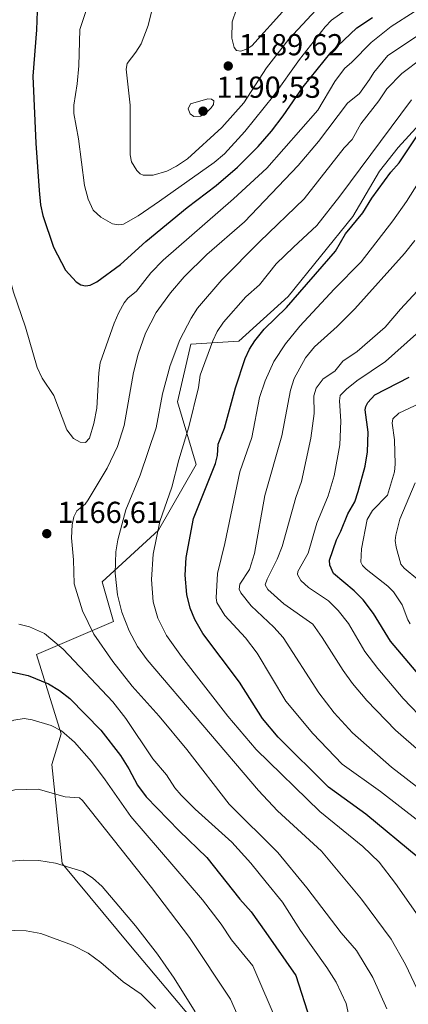
# Model space of a CAD drawing. Units: metres. Extents: x 664883 to 668339, y 4753546 to 4755942.
# Drawn here: x 665780 to 665908, y 4754432 to 4754757 of the extents above; entities that cross this region are included whole.
import ezdxf

# ---------------------------------------------------------------- set-up
doc = ezdxf.new("R2010")
doc.units = ezdxf.units.M
doc.header["$MEASUREMENT"] = 0
for name, color, linetype, lineweight in [('Arbolado forestal CxS', 92, 'Continuous', 0), ('Curva de nivel maestra', 30, 'Continuous', 30), ('Curva de nivel normal', 30, 'Continuous', 0), ('Pastizal CxS', 92, 'Continuous', 0), ('Punto de cota en terreno', 7, 'Continuous', 0), ('Rótulo de punto de cota en terreno', 7, 'Continuous', 0)]:
    doc.layers.add(name, color=color, linetype=linetype, lineweight=lineweight)
doc.styles.add('Style-Arial', font='txt')

# ---------------------------------------------------------------- blocks, each defined once
blk = doc.blocks.new('*U9')
at = {"layer": 'Pastizal CxS', "color": 92, "linetype": 'Continuous', "lineweight": 0}
blk.add_polyline3d([(665911.5954999998, 4754722.5799, 1153.070000000007), (665904.6195, 4754714.829100001, 1153.303700000004), (665898.4184999998, 4754707.078299999, 1153.513099999996), (665889.5953000003, 4754692.128500001, 1152.337499999994), (665868.2401000002, 4754665.675100001, 1151.814499999993), (665851.9693, 4754650.921499999, 1153.037400000001), (665836.2066000003, 4754649.904899999, 1159.478700000007), (665831.7960999999, 4754630.9091, 1158.664000000004), (665837.9568999996, 4754610.188300001, 1153.659400000004), (665825.5547000002, 4754588.485500001, 1155.856299999999), (665806.9516000003, 4754571.4331, 1162.193100000004), (665810.6612999998, 4754558.404300001, 1162.051999999996), (665785.2474999997, 4754547.4047, 1171.808499999999), (665793.3731000006, 4754521.266899999, 1179.644199999995), (665790.3219, 4754511.0919, 1182.392200000002), (665793.7735000001, 4754478.4187, 1189.409599999999), (665816.2516999999, 4754451.288699999, 1192.390700000004), (665836.0213000001, 4754427.718900001, 1191.239400000006), (665876.6974999999, 4754398.2119, 1178.612399999998), (665878.3872999996, 4754401.9309, 1177.5628), (665890.7176999999, 4754429.064099999, 1169.450200000007), (665904.1542999997, 4754424.157099999, 1164.758700000006), (665913.3073000005, 4754412.456300001, 1162.073399999994)], dxfattribs=at)
blk = doc.blocks.new('*U12')
at = {"layer": 'Arbolado forestal CxS', "color": 92, "linetype": 'Continuous', "lineweight": 0}
blk.add_polyline3d([(665913.3073000005, 4754412.456300001, 1162.073399999994), (665904.1542999997, 4754424.157099999, 1164.758700000006), (665890.7176999999, 4754429.064099999, 1169.450200000007), (665878.3872999996, 4754401.9309, 1177.5628), (665876.6974999999, 4754398.2119, 1178.612399999998), (665836.0213000001, 4754427.718900001, 1191.239400000006), (665816.2516999999, 4754451.288699999, 1192.390700000004), (665793.7735000001, 4754478.4187, 1189.409599999999), (665790.3219, 4754511.0919, 1182.392200000002), (665793.3731000006, 4754521.266899999, 1179.644199999995), (665785.2474999997, 4754547.4047, 1171.808499999999), (665810.6612999998, 4754558.404300001, 1162.051999999996), (665806.9516000003, 4754571.4331, 1162.193100000004), (665825.5547000002, 4754588.485500001, 1155.856299999999), (665837.9568999996, 4754610.188300001, 1153.659400000004), (665831.7960999999, 4754630.9091, 1158.664000000004), (665836.2066000003, 4754649.904899999, 1159.478700000007), (665851.9693, 4754650.921499999, 1153.037400000001), (665868.2401000002, 4754665.675100001, 1151.814499999993), (665889.5953000003, 4754692.128500001, 1152.337499999994), (665898.4184999998, 4754707.078299999, 1153.513099999996), (665904.6195, 4754714.829100001, 1153.303700000004), (665911.5954999998, 4754722.5799, 1153.070000000007)], dxfattribs=at)
blk = doc.blocks.new('5PATER')
at = {"layer": 'Punto de cota en terreno', "linetype": 'Continuous', "lineweight": 0}
h = blk.add_hatch(color=51, dxfattribs=at)
edge = h.paths.add_edge_path()
edge.add_ellipse((0, 0), major_axis=(-0.1095731443231308, -0.1110710700762829), ratio=0.9994222409660322, start_angle=0, end_angle=360)

msp = doc.modelspace()

# ---------------------------------------------------------------- linework, layer by layer
at = {"layer": 'Arbolado forestal CxS', "color": 92, "linetype": 'Continuous', "lineweight": 0}
msp.add_polyline3d([(665911.5954999998, 4754722.5799, 1153.070000000007), (665904.6195, 4754714.829100001, 1153.303700000004), (665898.4184999998, 4754707.078299999, 1153.513099999996), (665889.5953000003, 4754692.128500001, 1152.337499999994), (665868.2401000002, 4754665.675100001, 1151.814499999993), (665851.9693, 4754650.921499999, 1153.037400000001), (665836.2066000003, 4754649.904899999, 1159.478700000007), (665831.7960999999, 4754630.9091, 1158.664000000004), (665837.9568999996, 4754610.188300001, 1153.659400000004), (665825.5547000002, 4754588.485500001, 1155.856299999999), (665806.9516000003, 4754571.4331, 1162.193100000004), (665810.6612999998, 4754558.404300001, 1162.051999999996), (665785.2474999997, 4754547.4047, 1171.808499999999), (665793.3731000006, 4754521.266899999, 1179.644199999995), (665790.3219, 4754511.0919, 1182.392200000002), (665793.7735000001, 4754478.4187, 1189.409599999999), (665816.2516999999, 4754451.288699999, 1192.390700000004), (665836.0213000001, 4754427.718900001, 1191.239400000006), (665876.6974999999, 4754398.2119, 1178.612399999998), (665878.3872999996, 4754401.9309, 1177.5628), (665890.7176999999, 4754429.064099999, 1169.450200000007), (665904.1542999997, 4754424.157099999, 1164.758700000006), (665913.3073000005, 4754412.456300001, 1162.073399999994)], dxfattribs=at)
at = {"layer": 'Curva de nivel maestra', "color": 30, "linetype": 'Continuous', "lineweight": 30, "flags": 128}
for points, elevation in [([(665785.6799999997, 4754766.110099999), (665785.25, 4754753.7601), (665784.0099999999, 4754738.440099999), (665785.0199999996, 4754716.2601), (665786.1100000005, 4754700.690099999), (665786.6399999997, 4754695.920100001), (665787.3899999997, 4754692.460100001), (665790.9199999999, 4754681.960100001), (665794.8300000001, 4754674.3301), (665798.3200000003, 4754670.4901), (665799.8600000005, 4754669.540100001), (665801.4500000002, 4754669.140100001), (665803.0099999999, 4754669.450099999), (665805.1799999997, 4754670.550100001), (665812.9900000002, 4754676.2301), (665821.3899999997, 4754683.8201), (665835.0199999996, 4754695.030099999), (665844.4900000002, 4754702.290100001), (665851.5300000003, 4754708.4001), (665858.4000000004, 4754715.2501), (665862.7999999998, 4754720.290100001), (665866.6600000003, 4754725.280099999), (665873.2599999999, 4754734.870100001), (665882.4699999997, 4754746.340100001), (665890.9199999999, 4754754.340100001), (665896.1200000001, 4754757.8201)], 1175), ([(665911.1799999997, 4754480.4801), (665893.9600000001, 4754494.710100001), (665881.5499999998, 4754503.620100001), (665864.9900000002, 4754520.190099999), (665859.8700000001, 4754526.3201), (665852.2000000002, 4754538.270099999), (665840.1900000004, 4754554.380100001), (665837.5199999996, 4754558.960100001), (665835.9900000002, 4754562.780099999), (665834.8799999999, 4754567.3201), (665834.3499999996, 4754573.6501), (665834.5999999996, 4754579.5101), (665837.0899999999, 4754592.4101), (665844.2999999998, 4754610.5801), (665844.9699999997, 4754613.1801), (665845.25, 4754616.940099999), (665847.3300000001, 4754622.210100001), (665850.9100000003, 4754635.5601), (665854.1500000004, 4754645.170100001), (665855.54, 4754648.2501), (665857.2699999996, 4754651.040100001), (665860.3700000001, 4754654.880100001), (665867.7699999996, 4754662.0001), (665883.8899999997, 4754680.6501), (665887.1699999999, 4754686.3301), (665892.9800000006, 4754693.280099999), (665895.8799999999, 4754698.1501), (665902.1500000004, 4754706.7501), (665904.9000000004, 4754709.770099999), (665911.2999999998, 4754719.340100001)], 1150), ([(665915.3700000001, 4754536.140100001), (665902.0700000003, 4754551.870100001), (665896.4299999997, 4754560.9901), (665893, 4754565.540100001), (665890.0599999997, 4754568.520099999), (665883.2599999999, 4754574.2501), (665882, 4754576.9001), (665881.9800000006, 4754578.600099999), (665884.2400000002, 4754585.340100001), (665885.7199999997, 4754588.210100001), (665887.9400000004, 4754593.9301), (665890.29, 4754597.840100001), (665891.3799999999, 4754601.3201), (665893.7100000001, 4754609.610099999), (665894.4800000006, 4754614.4001), (665894.7000000002, 4754620.870100001), (665893.7300000006, 4754628.2301), (665893.8799999999, 4754629.3101), (665894.54, 4754630.630100001), (665896.8799999999, 4754633.2401), (665908.1600000003, 4754639.0801)], 1125), ([(665775.5099999999, 4754542.0801), (665782.5700000003, 4754540.530099999), (665789.2699999996, 4754537.7501), (665792.9000000004, 4754535.610099999), (665796.3099999997, 4754532.940099999), (665806.5099999999, 4754522.520099999), (665813.0199999996, 4754514.110099999), (665815.7599999999, 4754509.7301), (665818.6200000001, 4754504.270099999), (665821.5, 4754500.450099999), (665832.3600000005, 4754489.280099999), (665841.4500000002, 4754480.4801), (665852.3200000003, 4754466.710100001), (665856.0599999997, 4754462.470100001), (665860.8899999997, 4754455.690099999), (665870.8099999997, 4754441.4901), (665875.5, 4754426.720100001)], 1175)]:
    msp.add_lwpolyline(points, dxfattribs=dict(at, elevation=elevation))
at = {"layer": 'Curva de nivel normal', "color": 30, "linetype": 'Continuous', "lineweight": 0, "flags": 128}
for points, elevation in [([(665804.6699999999, 4754769.24), (665799.5599999997, 4754753.859999999), (665799.2800000003, 4754741.789999999), (665798.6799999997, 4754735.869999999), (665797.5800000001, 4754728.850000001), (665797.6100000005, 4754726.060000001), (665799.0800000001, 4754717.74), (665801.1399999997, 4754702.33), (665802.2999999998, 4754697.779999999), (665803.9400000004, 4754694.199999999), (665806.4800000006, 4754691.83), (665810.3799999999, 4754689.699999999), (665812.4100000003, 4754689.310000001), (665813.9699999997, 4754689.539999999), (665818.8200000003, 4754692.32), (665825.8899999997, 4754697.119999999), (665843.9100000003, 4754709.890000001), (665847.2699999996, 4754712.75), (665853.9900000002, 4754720.17), (665863.5599999997, 4754732.02), (665872, 4754743.9), (665880.4699999997, 4754754.75), (665882.5999999996, 4754756.869999999), (665888.6500000004, 4754761.26)], 1180), ([(665852.7199999997, 4754764.800000001), (665849.8600000005, 4754756.33), (665849.6799999997, 4754751), (665850.4600000001, 4754747.91), (665851.2800000003, 4754746.939999999), (665852.6600000003, 4754746.710000001), (665854.5, 4754747.34), (665856.2699999996, 4754748.470000001), (665867.4299999997, 4754760.730000001)], 1190), ([(665801.4199999999, 4754617.5), (665799.7100000001, 4754617.58), (665797.4500000002, 4754618.779999999), (665795.2800000003, 4754621.619999999), (665791.0199999996, 4754632.949999999), (665787.1799999997, 4754638.689999999), (665785.54, 4754642.27), (665781.6799999997, 4754655.529999999), (665777.7100000001, 4754667.050000001), (665776.2800000003, 4754672.470000001), (665773.2000000002, 4754687.180000001), (665771.1500000004, 4754704.199999999), (665770.9900000002, 4754722.16), (665771.25, 4754735.24), (665770.3700000001, 4754749.449999999), (665770.7000000002, 4754754.58), (665771.8499999996, 4754763.33)], 1170), ([(665824.2400000002, 4754763.689999999), (665822.0899999999, 4754755.189999999), (665819.7599999999, 4754749.119999999), (665818.0700000003, 4754746.390000001), (665815.1600000003, 4754742.640000001), (665814.8099999997, 4754740.77), (665816.1600000003, 4754728.859999999), (665816.1299999999, 4754712.480000001), (665816.5599999997, 4754710.119999999), (665818.3200000003, 4754707.24), (665819.5199999996, 4754706.16), (665820.5, 4754705.77), (665823.7800000003, 4754705.77), (665828.25, 4754707.029999999), (665831.5099999999, 4754708.720000001), (665835.0499999998, 4754711.100000001), (665846.4299999997, 4754721.439999999), (665853.6600000003, 4754729.640000001), (665861.1200000001, 4754741.220000001), (665868.4900000002, 4754750.66), (665880.4800000006, 4754763.57)], 1185), ([(665909.8899999997, 4754759.619999999), (665902.3200000003, 4754754.83), (665895.7300000006, 4754749.560000001), (665889.2699999996, 4754743.039999999), (665886.8799999999, 4754740.960000001), (665883.6900000004, 4754736.66), (665878.0499999998, 4754727.189999999), (665861.2199999997, 4754708.07), (665850.29, 4754697.970000001), (665827.0099999999, 4754677.65), (665822.9500000002, 4754673.529999999), (665818.2599999999, 4754667.439999999), (665815.4400000004, 4754665.07), (665814.2000000002, 4754663.600000001), (665812.3799999999, 4754660.390000001), (665810.8399999999, 4754656.82), (665806.2400000002, 4754643.76), (665805.79, 4754640.42), (665805.2199999997, 4754628.76), (665804.2300000006, 4754623.779999999), (665802.7800000003, 4754618.880000001), (665801.4199999999, 4754617.5)], 1170), ([(665900.8899999997, 4754430.460000001), (665896.2400000002, 4754440.84), (665890.8600000005, 4754449.720000001), (665885.7599999999, 4754455.5), (665874.4500000002, 4754470.42), (665864.8899999997, 4754482.060000001), (665848.8700000001, 4754498.029999999), (665834.9100000003, 4754516.07), (665825.7000000002, 4754527.130000001), (665816.7800000003, 4754537.039999999), (665810.4000000004, 4754545.100000001), (665804.2000000002, 4754554.189999999), (665800.4100000003, 4754561.930000001), (665797.75, 4754570.800000001), (665797.4600000001, 4754578.76), (665796.8499999996, 4754585.980000001), (665797.0899999999, 4754590.289999999), (665797.5899999999, 4754592.890000001), (665798.5899999999, 4754594.9), (665801.3700000001, 4754597.15), (665802.3099999997, 4754598.5), (665808.5700000003, 4754608.980000001), (665811.9900000002, 4754616.16), (665814.1600000003, 4754623.029999999), (665817.3200000003, 4754640.529999999), (665818.7800000003, 4754646.609999999), (665821.2100000001, 4754653.52), (665824.7699999996, 4754660.430000001), (665829.4500000002, 4754666.880000001), (665834.0199999996, 4754672.210000001), (665841.5099999999, 4754679.59), (665853.9400000004, 4754690.289999999), (665871.6100000005, 4754708.960000001), (665878.3399999999, 4754716.810000001), (665887.8200000003, 4754729.51), (665891.7999999998, 4754732.74), (665895.1799999997, 4754737.279999999), (665896.5099999999, 4754739.640000001), (665901.1399999997, 4754745.24), (665916.1900000004, 4754755.220000001)], 1165), ([(665911.7300000006, 4754435.029999999), (665906.9500000002, 4754445.039999999), (665902.3200000003, 4754453.480000001), (665892.4900000002, 4754466.619999999), (665879.29, 4754482.51), (665864.7999999998, 4754495.880000001), (665858.5, 4754502.529999999), (665821.8099999997, 4754545.689999999), (665818.6399999997, 4754550.119999999), (665815.8600000005, 4754555.310000001), (665813.4100000003, 4754561.439999999), (665811.9600000001, 4754567.140000001), (665811.1699999999, 4754574.34), (665811.4299999997, 4754581.32), (665812.1500000004, 4754585.27), (665814.7199999997, 4754595.180000001), (665819.4500000002, 4754606.619999999), (665824.7699999996, 4754622.33), (665826.8700000001, 4754633.539999999), (665829.4100000003, 4754642.92), (665832.5599999997, 4754651.4), (665836.29, 4754658.480000001), (665838.4100000003, 4754661.83), (665846.3799999999, 4754671.210000001), (665858.9699999997, 4754683.869999999), (665873.54, 4754697.880000001), (665886.79, 4754714.800000001), (665889.4400000004, 4754717.5), (665892.2800000003, 4754722.699999999), (665898.1699999999, 4754730.230000001), (665900.8700000001, 4754734.27), (665905.7599999999, 4754739.359999999), (665912.5199999996, 4754744.33)], 1160), ([(665909.0199999996, 4754730.560000001), (665885.3399999999, 4754698.810000001), (665877.7100000001, 4754689.07), (665870.0099999999, 4754681.92), (665864.3499999996, 4754676.439999999), (665858.8300000001, 4754669.470000001), (665854.3099999997, 4754665.600000001), (665846.9199999999, 4754657.199999999), (665844.9100000003, 4754654.07), (665843.4400000004, 4754650.980000001), (665839.2300000006, 4754639.640000001), (665838.7599999999, 4754635.59), (665835.5700000003, 4754622.619999999), (665832.2599999999, 4754611.74), (665829.8799999999, 4754602.66), (665825.9400000004, 4754591.390000001), (665823.75, 4754580.619999999), (665823.2199999997, 4754572.220000001), (665823.7599999999, 4754564.800000001), (665825.25, 4754559.430000001), (665828.1799999997, 4754553.77), (665833.1200000001, 4754546.77), (665848.3499999996, 4754527.050000001), (665857.7100000001, 4754516.119999999), (665878.7599999999, 4754495.66), (665892.9199999999, 4754484.029999999), (665898.2699999996, 4754478.84), (665903.6500000004, 4754471.83), (665911.9500000002, 4754460.09)], 1155), ([(665841.7800000003, 4754730.960000001), (665836.0599999997, 4754729.33), (665835.3600000005, 4754727.630000001), (665835.9199999999, 4754725.980000001), (665837.2199999997, 4754725.09), (665839.3300000001, 4754725.27), (665841.1900000004, 4754726.33), (665842.9000000004, 4754727.930000001), (665843.7100000001, 4754729.100000001), (665843.7199999997, 4754730.24), (665842.9900000002, 4754730.789999999), (665841.7800000003, 4754730.960000001)], 1190), ([(665916.5599999997, 4754711.640000001), (665907.3200000003, 4754697.050000001), (665902.7699999996, 4754690.619999999), (665892.3399999999, 4754677.109999999), (665883.4800000006, 4754668.130000001), (665872.0999999996, 4754655.91), (665867.4400000004, 4754650.09), (665863.5999999996, 4754644.230000001), (665860.7300000006, 4754637.84), (665858.8300000001, 4754632.359999999), (665856.3399999999, 4754619.140000001), (665852.3399999999, 4754607.77), (665847.4500000002, 4754584.119999999), (665844.9900000002, 4754574.15), (665844.5499999998, 4754566.16), (665844.7699999996, 4754564.609999999), (665847.4400000004, 4754560.359999999), (665854.2400000002, 4754552.960000001), (665858.1200000001, 4754547.92), (665867.5800000001, 4754532.050000001), (665876.4000000004, 4754521.359999999), (665886.0999999996, 4754511.220000001), (665898.7699999996, 4754502.17), (665917.8600000005, 4754487.41)], 1145), ([(665931.9299999997, 4754487.390000001), (665902.3399999999, 4754510.230000001), (665889.54, 4754521.600000001), (665883.4699999997, 4754528.17), (665878.4100000003, 4754534.800000001), (665866.6699999999, 4754553.02), (665863.54, 4754556.439999999), (665856.1100000005, 4754563.550000001), (665852.6600000003, 4754567.800000001), (665852.0899999999, 4754569.08), (665852.3099999997, 4754570.730000001), (665855.5899999999, 4754575.52), (665857.2000000002, 4754580.859999999), (665860.5800000001, 4754599.949999999), (665866.25, 4754619.680000001), (665869.0800000001, 4754634.74), (665870.2400000002, 4754638.57), (665874.0599999997, 4754645.41), (665876.9299999997, 4754649.039999999), (665884.4199999999, 4754655.800000001), (665890.2400000002, 4754661.65), (665906.6399999997, 4754679.869999999), (665910.0999999996, 4754684.130000001)], 1140), ([(665916.3600000005, 4754673.33), (665905.4000000004, 4754661.529999999), (665900.3399999999, 4754655.51), (665891.0099999999, 4754647.560000001), (665886.3700000001, 4754644.369999999), (665883.7000000002, 4754641.02), (665879.8399999999, 4754638.470000001), (665877.5300000003, 4754635.359999999), (665876.7999999998, 4754632.9), (665876.8399999999, 4754627.01), (665875.79, 4754618.890000001), (665872.6399999997, 4754604.630000001), (665870.8700000001, 4754599.350000001), (665866.2800000003, 4754583.119999999), (665864.6299999999, 4754578.949999999), (665861.3799999999, 4754572.380000001), (665860.6699999999, 4754570.49), (665861.6100000005, 4754568.880000001), (665866.8600000005, 4754564.230000001), (665876.3899999997, 4754557.430000001), (665879.5199999996, 4754553.050000001), (665886.4100000003, 4754542.17), (665889.5499999998, 4754537.880000001), (665894.2599999999, 4754532.310000001), (665903.6600000003, 4754522.42), (665921.9600000001, 4754506.529999999)], 1135), ([(665914, 4754524.76), (665906.2400000002, 4754532.9), (665897.8300000001, 4754542.83), (665893.6299999999, 4754548.460000001), (665888.1600000003, 4754557.680000001), (665884.8200000003, 4754562.029999999), (665881.5499999998, 4754565.189999999), (665874.9699999997, 4754569.550000001), (665872.5199999996, 4754571.91), (665871.3600000005, 4754573.859999999), (665871.4699999997, 4754574.859999999), (665874.9100000003, 4754580.939999999), (665877.7599999999, 4754590.810000001), (665881.4800000006, 4754599.850000001), (665883.5099999999, 4754606.470000001), (665885.2999999998, 4754616.689999999), (665885.7000000002, 4754624.49), (665885.2599999999, 4754631.24), (665885.5, 4754632.949999999), (665887.54, 4754635.08), (665890.9299999997, 4754637.779999999), (665900.4000000004, 4754644.189999999), (665910.6299999999, 4754653.380000001)], 1130), ([(665908.5899999999, 4754557.560000001), (665907.7800000003, 4754558.890000001), (665905.8799999999, 4754563.91), (665903, 4754568.199999999), (665901.1699999999, 4754570), (665893.9900000002, 4754575.630000001), (665892.8300000001, 4754576.810000001), (665892.2699999996, 4754577.960000001), (665892.4600000001, 4754582.369999999), (665894.3200000003, 4754592.050000001), (665896.0899999999, 4754595.01), (665901.0199999996, 4754600.119999999), (665903.4000000004, 4754607.800000001), (665903.6200000001, 4754610.279999999), (665903.3899999997, 4754618.380000001), (665902.5999999996, 4754623.850000001), (665902.7999999998, 4754625.300000001), (665904.79, 4754627.100000001), (665916.7400000002, 4754632.720000001)], 1120), ([(665910.2300000006, 4754604.100000001), (665905.1100000005, 4754592.130000001), (665903.8200000003, 4754586.83), (665903.6399999997, 4754585.050000001), (665903.9100000003, 4754582.930000001), (665905.4900000002, 4754577.310000001), (665906.5800000001, 4754575.949999999), (665911.0199999996, 4754572.180000001)], 1115), ([(665779.4199999999, 4754557.460000001), (665782.9800000006, 4754556.619999999), (665787.9500000002, 4754554.430000001), (665794.0800000001, 4754549.24), (665810.4800000006, 4754531.789999999), (665814.7000000002, 4754526.34), (665823.6600000003, 4754513.050000001), (665828.1200000001, 4754507.76), (665830.9600000001, 4754503.480000001), (665833, 4754501), (665837.5800000001, 4754496.42), (665849.7300000006, 4754485.470000001), (665856.0099999999, 4754478.59), (665861.0099999999, 4754472.32), (665866.4199999999, 4754465.730000001), (665872.3499999996, 4754456.310000001), (665881.0800000001, 4754444.100000001), (665884.0899999999, 4754439.279999999), (665887.4400000004, 4754432.189999999), (665890.1100000005, 4754420.109999999)], 1170), ([(665781.2300000006, 4754526.27), (665777.79, 4754525.810000001), (665772.8700000001, 4754523.74), (665765.75, 4754519.640000001), (665746.1699999999, 4754506.029999999), (665724.5800000001, 4754492.74), (665717.0899999999, 4754488.710000001), (665698.75, 4754479.869999999), (665691.9800000006, 4754476.199999999), (665687.5099999999, 4754473.369999999), (665684.4600000001, 4754470.99), (665683.2000000002, 4754469.4), (665686.0499999998, 4754463.4), (665685.9199999999, 4754460.710000001), (665684.5599999997, 4754456.26), (665683.3300000001, 4754453.810000001), (665680.04, 4754448.84), (665675.2400000002, 4754442.67), (665673.2199999997, 4754440.859999999), (665671.0700000003, 4754439.51), (665663.6100000005, 4754436.65), (665662.25, 4754434.939999999), (665661.3499999996, 4754432.730000001), (665658, 4754419.859999999)], 1180), ([(665865.0099999999, 4754425.140000001), (665856.6799999997, 4754444.680000001), (665849.5999999996, 4754453.26), (665846.2400000002, 4754458.430000001), (665840.0800000001, 4754466.460000001), (665816.3799999999, 4754493.949999999), (665807.8899999997, 4754506.109999999), (665803.3700000001, 4754512.119999999), (665797.7999999998, 4754518.480000001), (665793.5599999997, 4754522.26), (665790.0599999997, 4754523.970000001), (665783.7999999998, 4754525.930000001), (665781.2300000006, 4754526.27)], 1180), ([(665785.8200000003, 4754502.980000001), (665778.1100000005, 4754502.789999999), (665772.7199999997, 4754501.449999999), (665759.9299999997, 4754495.789999999), (665749.1900000004, 4754490), (665739.3499999996, 4754484.140000001), (665712.8099999997, 4754470.850000001), (665703.8899999997, 4754465.539999999), (665696.4600000001, 4754460.359999999), (665694.6200000001, 4754458.619999999), (665693.8200000003, 4754457.189999999), (665693.8600000005, 4754455.800000001), (665695.0899999999, 4754451.880000001), (665695.04, 4754450.480000001), (665694.5899999999, 4754449.230000001), (665692.8600000005, 4754447.369999999), (665687.7100000001, 4754444.430000001), (665685.4900000002, 4754442.369999999), (665680.25, 4754434.550000001), (665676.8899999997, 4754428.050000001)], 1185), ([(665852.8899999997, 4754425.4), (665849.2199999997, 4754433.680000001), (665835.79, 4754453.99), (665823.2000000002, 4754470.470000001), (665800.4699999997, 4754499.25), (665799.4199999999, 4754500.16), (665794.7199999997, 4754500.51), (665785.8200000003, 4754502.980000001)], 1185), ([(665781.0300000003, 4754479.58), (665776.8300000001, 4754479.230000001), (665770.54, 4754478.189999999), (665764.6600000003, 4754476.779999999), (665745.8399999999, 4754469.16), (665732.3300000001, 4754463.15), (665722.9299999997, 4754458.15), (665714.8200000003, 4754452.369999999), (665708.5, 4754446.430000001), (665706.9000000004, 4754444.15), (665705.7000000002, 4754441.699999999), (665697.2300000006, 4754422.480000001)], 1190), ([(665837.5899999999, 4754429.42), (665830.7000000002, 4754440.609999999), (665825.1699999999, 4754448.560000001), (665817.9199999999, 4754457.91), (665806.9299999997, 4754470.880000001), (665803.7599999999, 4754473.67), (665800.5199999996, 4754475.75), (665791.5700000003, 4754478.529999999), (665785.9900000002, 4754479.42), (665781.0300000003, 4754479.58)], 1190), ([(665824.5199999996, 4754430.57), (665819.7999999998, 4754435.26), (665813.9000000004, 4754439.380000001), (665806.4800000006, 4754445.74), (665802.3700000001, 4754448.810000001), (665797.1900000004, 4754451.51), (665786.6500000004, 4754455.279999999), (665781.8200000003, 4754456.220000001), (665774.1699999999, 4754456.439999999)], 1195)]:
    msp.add_lwpolyline(points, dxfattribs=dict(at, elevation=elevation))
at = {"layer": 'Pastizal CxS', "color": 92, "linetype": 'Continuous', "lineweight": 0}
msp.add_polyline3d([(665911.5954999998, 4754722.5799, 1153.070000000007), (665904.6195, 4754714.829100001, 1153.303700000004), (665898.4184999998, 4754707.078299999, 1153.513099999996), (665889.5953000003, 4754692.128500001, 1152.337499999994), (665868.2401000002, 4754665.675100001, 1151.814499999993), (665851.9693, 4754650.921499999, 1153.037400000001), (665836.2066000003, 4754649.904899999, 1159.478700000007), (665831.7960999999, 4754630.9091, 1158.664000000004), (665837.9568999996, 4754610.188300001, 1153.659400000004), (665825.5547000002, 4754588.485500001, 1155.856299999999), (665806.9516000003, 4754571.4331, 1162.193100000004), (665810.6612999998, 4754558.404300001, 1162.051999999996), (665785.2474999997, 4754547.4047, 1171.808499999999), (665793.3731000006, 4754521.266899999, 1179.644199999995), (665790.3219, 4754511.0919, 1182.392200000002), (665793.7735000001, 4754478.4187, 1189.409599999999), (665816.2516999999, 4754451.288699999, 1192.390700000004), (665836.0213000001, 4754427.718900001, 1191.239400000006), (665876.6974999999, 4754398.2119, 1178.612399999998), (665878.3872999996, 4754401.9309, 1177.5628), (665890.7176999999, 4754429.064099999, 1169.450200000007), (665904.1542999997, 4754424.157099999, 1164.758700000006), (665913.3073000005, 4754412.456300001, 1162.073399999994)], dxfattribs=at)

# ---------------------------------------------------------------- block references
at = {"layer": 'Arbolado forestal CxS', "color": 92, "linetype": 'Continuous', "lineweight": 0}
msp.add_blockref('*U12', (0, 0), dxfattribs=at)
at = {"layer": 'Pastizal CxS', "color": 92, "linetype": 'Continuous', "lineweight": 0}
msp.add_blockref('*U9', (0, 0), dxfattribs=at)
at = {"layer": 'Punto de cota en terreno', "color": 7, "linetype": 'Continuous', "lineweight": 0, "xscale": 10, "yscale": 10, "zscale": 10}
for p in [(665848.5199999996, 4754741.779999999, 1189.619999999995), (665840.2199999997, 4754726.869999999, 1190.529999999999), (665788.6600000003, 4754587.359999999, 1166.610000000001)]:
    msp.add_blockref('5PATER', p, dxfattribs=at)

# ---------------------------------------------------------------- texts
at = {"layer": 'Rótulo de punto de cota en terreno', "color": 7, "linetype": 'Continuous', "lineweight": 0, "style": 'Style-Arial'}
for s, p in [('1189,62', (665852.0477999998, 4754745.307800001)), ('1190,53', (665844.6297000004, 4754731.2797)), ('1166,61', (665792.1878000004, 4754590.887800001))]:
    msp.add_text(s, height=7.000000000000002, dxfattribs=at).set_placement(p)

doc.saveas('drawing.dxf')
